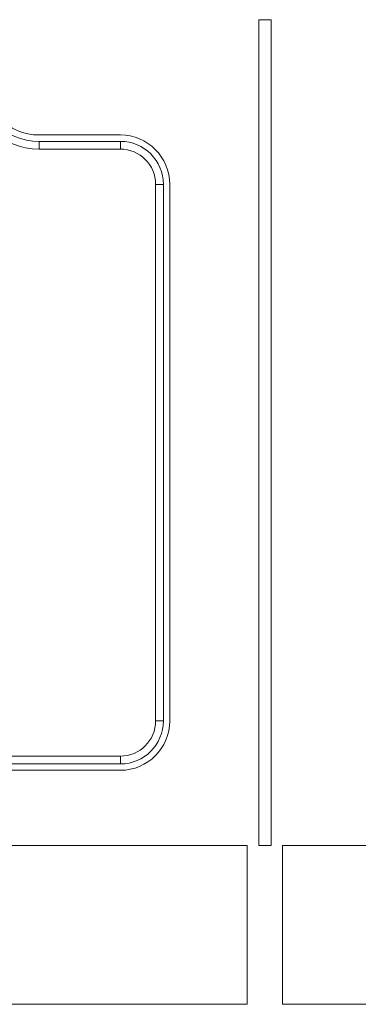
# Model space of a CAD drawing. Units: millimetres. Extents: x 0 to 297, y 0 to 213.
# Drawn here: x 95 to 96, y 151 to 155 of the extents above; entities that cross this region are included whole.
import ezdxf

# ---------------------------------------------------------------- set-up
doc = ezdxf.new("R2010")
doc.units = ezdxf.units.MM
doc.header["$MEASUREMENT"] = 0
doc.layers.add('レイヤー 2', color=7, linetype='Continuous', lineweight=0)

msp = doc.modelspace()

# ---------------------------------------------------------------- linework, layer by layer
at = {"layer": 'レイヤー 2', "color": 250, "lineweight": 9, "true_color": 0x231815}
for points, knots in [([(95.753, 154.6934), (95.753, 154.6934), (95.7734, 154.6934), (95.7734, 154.6934), (95.7734, 154.6934), (95.7939, 154.6934), (95.7939, 154.6934)], [0, 0, 0, 0, 1, 1, 1, 2, 2, 2, 2]), ([(95.753, 151.9584), (95.753, 151.9584), (95.753, 153.3259), (95.753, 153.3259), (95.753, 153.3259), (95.753, 154.6934), (95.753, 154.6934)], [0, 0, 0, 0, 1, 1, 1, 2, 2, 2, 2]), ([(95.7939, 154.6934), (95.7939, 154.6934), (95.7939, 153.3259), (95.7939, 153.3259), (95.7939, 153.3259), (95.7939, 151.9584), (95.7939, 151.9584)], [0, 0, 0, 0, 1, 1, 1, 2, 2, 2, 2]), ([(97.5034, 154.3244), (97.0295, 154.5632), (96.4518, 154.3726), (96.213, 153.8988), (95.9742, 153.4249), (96.1648, 152.8472), (96.6386, 152.6084), (97.1125, 152.3696), (97.6902, 152.5602), (97.929, 153.034), (97.987, 153.1491), (98.0212, 153.2747), (98.0297, 153.4033)], [0, 0, 0, 0, 1, 1, 1, 2, 2, 2, 3, 3, 3, 4, 4, 4, 4]), ([(97.4918, 154.3016), (97.0306, 154.534), (96.4683, 154.3485), (96.2358, 153.8873), (96.0034, 153.426), (96.1889, 152.8637), (96.6501, 152.6313), (97.1114, 152.3988), (97.6737, 152.5843), (97.9061, 153.0456), (97.9626, 153.1576), (97.9959, 153.2798), (98.0042, 153.405)], [0, 0, 0, 0, 1, 1, 1, 2, 2, 2, 3, 3, 3, 4, 4, 4, 4]), ([(88.7828, 151.9584), (88.7828, 151.9584), (92.2489, 151.9584), (92.2489, 151.9584), (92.2489, 151.9584), (95.7149, 151.9584), (95.7149, 151.9584)], [0, 0, 0, 0, 1, 1, 1, 2, 2, 2, 2]), ([(95.7149, 151.9584), (95.7149, 151.9584), (95.7149, 151.6954), (95.7149, 151.6954), (95.7149, 151.6954), (95.7149, 151.4323), (95.7149, 151.4323)], [0, 0, 0, 0, 1, 1, 1, 2, 2, 2, 2]), ([(95.7939, 151.9584), (95.7939, 151.9584), (95.7734, 151.9584), (95.7734, 151.9584), (95.7734, 151.9584), (95.753, 151.9584), (95.753, 151.9584)], [0, 0, 0, 0, 1, 1, 1, 2, 2, 2, 2]), ([(95.8319, 151.4323), (95.8319, 151.4323), (95.8319, 151.6954), (95.8319, 151.6954), (95.8319, 151.6954), (95.8319, 151.9584), (95.8319, 151.9584)], [0, 0, 0, 0, 1, 1, 1, 2, 2, 2, 2]), ([(95.8319, 151.9584), (95.8319, 151.9584), (97.071, 151.9584), (97.071, 151.9584), (97.071, 151.9584), (98.3101, 151.9584), (98.3101, 151.9584)], [0, 0, 0, 0, 1, 1, 1, 2, 2, 2, 2]), ([(95.7149, 151.4323), (95.7149, 151.4323), (92.2489, 151.4323), (92.2489, 151.4323), (92.2489, 151.4323), (88.7828, 151.4323), (88.7828, 151.4323)], [0, 0, 0, 0, 1, 1, 1, 2, 2, 2, 2]), ([(98.3101, 151.4323), (98.3101, 151.4323), (97.071, 151.4323), (97.071, 151.4323), (97.071, 151.4323), (95.8319, 151.4323), (95.8319, 151.4323)], [0, 0, 0, 0, 1, 1, 1, 2, 2, 2, 2])]:
    msp.add_open_spline(points, degree=3, knots=knots, dxfattribs=at)
for points in [[(94.7914, 154.4986), (94.7914, 154.3695), (94.8961, 154.2648), (95.0252, 154.2648)], [(94.817, 154.4986), (94.817, 154.3836), (94.9102, 154.2904), (95.0252, 154.2904)], [(94.8382, 154.4986), (94.8382, 154.3953), (94.9219, 154.3116), (95.0252, 154.3116)], [(95.2941, 154.3116), (95.2941, 154.3116), (95.0252, 154.3116), (95.0252, 154.3116)], [(95.0252, 154.2904), (95.0252, 154.2904), (95.0252, 154.2648), (95.0252, 154.2648)], [(95.2941, 154.2904), (95.2941, 154.2904), (95.0252, 154.2904), (95.0252, 154.2904)], [(95.4578, 154.1479), (95.4578, 154.2383), (95.3845, 154.3116), (95.2941, 154.3116)], [(95.4366, 154.1479), (95.4366, 154.2266), (95.3728, 154.2904), (95.2941, 154.2904)], [(95.2941, 154.2648), (95.2941, 154.2648), (95.2941, 154.2904), (95.2941, 154.2904)], [(95.2941, 154.2648), (95.2941, 154.2648), (95.0252, 154.2648), (95.0252, 154.2648)], [(95.411, 154.1479), (95.411, 154.2125), (95.3587, 154.2648), (95.2941, 154.2648)], [(95.4366, 154.1479), (95.4366, 154.1479), (95.411, 154.1479), (95.411, 154.1479)], [(95.411, 152.3711), (95.411, 152.3711), (95.411, 154.1479), (95.411, 154.1479)], [(95.4366, 152.3711), (95.4366, 152.3711), (95.4366, 154.1479), (95.4366, 154.1479)], [(95.4578, 152.3711), (95.4578, 152.3711), (95.4578, 154.1479), (95.4578, 154.1479)], [(95.2941, 152.2286), (95.3728, 152.2286), (95.4366, 152.2924), (95.4366, 152.3711)], [(95.2941, 152.2542), (95.3587, 152.2542), (95.411, 152.3065), (95.411, 152.3711)], [(95.2941, 152.2074), (95.3845, 152.2074), (95.4578, 152.2807), (95.4578, 152.3711)], [(95.411, 152.3711), (95.411, 152.3711), (95.4366, 152.3711), (95.4366, 152.3711)], [(89.3205, 152.2542), (89.3205, 152.2542), (95.2941, 152.2542), (95.2941, 152.2542)], [(89.3205, 152.2286), (89.3205, 152.2286), (95.2941, 152.2286), (95.2941, 152.2286)], [(95.2941, 152.2286), (95.2941, 152.2286), (95.2941, 152.2542), (95.2941, 152.2542)], [(89.3205, 152.2074), (89.3205, 152.2074), (95.2941, 152.2074), (95.2941, 152.2074)]]:
    msp.add_open_spline(points, degree=3, dxfattribs=at)

doc.saveas('drawing.dxf')
